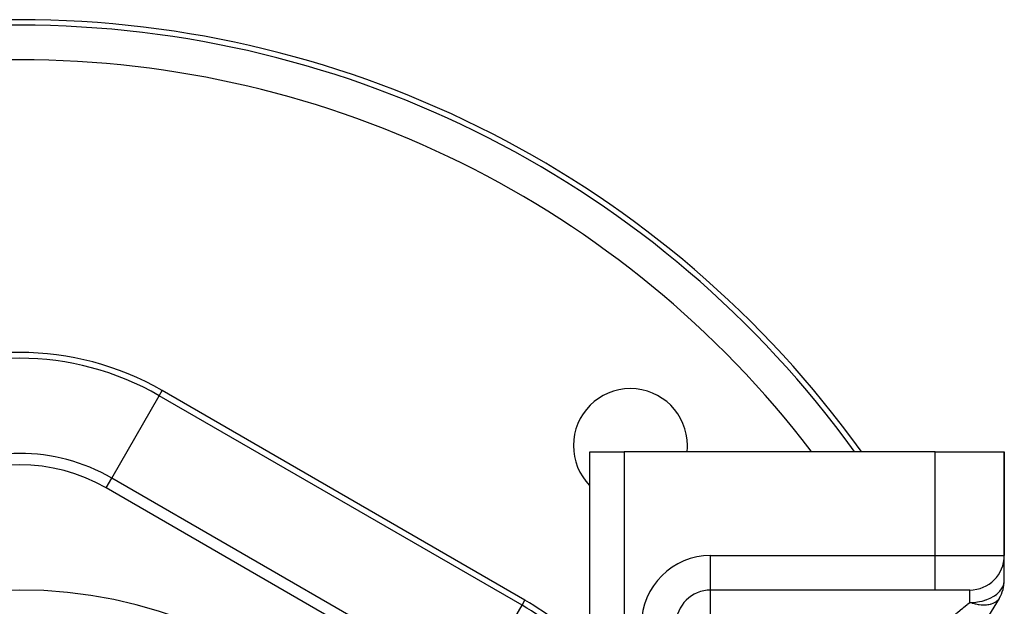
# Model space of a CAD drawing. Units: millimetres. Extents: x -251 to 421, y -273 to 273.
# Drawn here: x -2 to 55, y 49 to 83 of the extents above; entities that cross this region are included whole.
import ezdxf

# ---------------------------------------------------------------- set-up
doc = ezdxf.new("R2010")
doc.units = ezdxf.units.MM
doc.linetypes.add('DASHED', pattern=[9.652, 8.128, -1.524])
doc.layers.add('nevidi', color=4, linetype='DASHED')

msp = doc.modelspace()

# ---------------------------------------------------------------- linework, layer by layer
at = {"color": 2}
for p, q in [((31.414, -3.731), (31.414, 58)), ((31.414, -3.731), (31.414, 58)), ((31.414, 58), (33.414, 58)), ((51.414, 58), (33.414, 58)), ((51.414, 58), (55.414, 58)), ((55.414, 58), (55.414, 52)), ((55.414, 52), (55.414, 58)), ((24.414, 43.785), (3.414, 55.909)), ((55.414, 50.564), (55.414, 51.966)), ((55.414, 50.564), (55.414, 51.966)), ((51.414, 50), (38.414, 50)), ((51.414, 50), (38.414, 50)), ((53.414, 50), (51.414, 50)), ((55.119, 49.519), (53.55, 46.956))]:
    msp.add_line(p, q, dxfattribs=at)
for centre, radius, start, end in [((-1.586, 23), 60, 35.72549, 144.27451), ((33.769, 58.355), 3.3, 0, 180), ((33.769, 58.355), 3.3, 180, 224.3313), ((33.769, 58.355), 3.3, 353.8049, 0), ((-1.586, 47.249), 10, 60, 120), ((53.414, 52), 2, 270, 0), ((53.414, 50.564), 2, 328.5185, 0), ((-1.586, 23), 27, 0, 180), ((38.414, 48), 2, 90, 180)]:
    msp.add_arc(centre, radius, start, end, dxfattribs=at)
at = {"layer": 'nevidi', "color": 7, "linetype": 'Continuous'}
for p, q in [((3.743, 56.479), (6.493, 61.242)), ((6.493, 61.242), (6.664, 61.538)), ((27.493, 49.118), (6.493, 61.242)), ((27.664, 49.414), (6.664, 61.538)), ((33.414, 58), (33.414, -6.742)), ((51.414, 52), (51.414, 58)), ((3.414, 55.91), (3.743, 56.479)), ((24.743, 44.354), (3.743, 56.479)), ((38.414, 52), (51.414, 52)), ((38.414, 50), (38.414, 52)), ((51.414, 52), (55.414, 52)), ((51.414, 50), (51.414, 52)), ((36.222, 51.319), (36.218, 51.323)), ((38.414, 48), (38.414, 50)), ((53.414, 49.282), (53.414, 50)), ((54.934, 49.633), (54.933, 49.633)), ((24.743, 44.354), (27.493, 49.118)), ((27.493, 49.118), (27.664, 49.414)), ((55.108, 49.526), (55.107, 49.527))]:
    msp.add_line(p, q, dxfattribs=at)
for points in [[(53.414, 49.282), (53.557, 49.285), (53.601, 49.288), (53.764, 49.302), (53.866, 49.315), (53.973, 49.333), (54.123, 49.365), (54.183, 49.38), (54.344, 49.429), (54.367, 49.437), (54.393, 49.446), (54.594, 49.529), (54.601, 49.532), (54.799, 49.639), (54.803, 49.642), (54.843, 49.667), (54.98, 49.766), (54.994, 49.778), (55.132, 49.908), (55.144, 49.921), (55.163, 49.942), (55.254, 50.061), (55.297, 50.131), (55.326, 50.188), (55.342, 50.224), (55.384, 50.342), (55.396, 50.392), (55.408, 50.462), (55.414, 50.564)], [(51.844, 48), (52.017, 48.141), (52.043, 48.162), (52.074, 48.188), (52.233, 48.318), (52.259, 48.339), (52.398, 48.452), (52.446, 48.492), (52.471, 48.512), (52.655, 48.662), (52.679, 48.682), (52.713, 48.709), (52.857, 48.827), (52.88, 48.846), (53.011, 48.953), (53.051, 48.985), (53.073, 49.003), (53.235, 49.136), (53.256, 49.153), (53.289, 49.18), (53.409, 49.278), (53.414, 49.282)], [(55.119, 49.519), (55.064, 49.442), (55.057, 49.434), (55.053, 49.429), (55.023, 49.396), (54.977, 49.354), (54.969, 49.347), (54.911, 49.303), (54.874, 49.279), (54.864, 49.273), (54.788, 49.234), (54.754, 49.219), (54.743, 49.214), (54.741, 49.213), (54.658, 49.184), (54.619, 49.173), (54.607, 49.169), (54.522, 49.15), (54.472, 49.142), (54.459, 49.14), (54.381, 49.131), (54.313, 49.127), (54.299, 49.126), (54.233, 49.125), (54.144, 49.127), (54.129, 49.128), (54.079, 49.132), (53.967, 49.144), (53.951, 49.146), (53.916, 49.151), (53.784, 49.175), (53.768, 49.179), (53.742, 49.185), (53.629, 49.213), (53.597, 49.222), (53.581, 49.227), (53.555, 49.235), (53.414, 49.282)]]:
    msp.add_lwpolyline(points, dxfattribs=at)
for centre, radius, start, end in [((-1.586, 23), 59.683, 35.94751, 144.05249), ((-1.586, 23), 57.684, 37.40524, 142.59476), ((-1.586, 47.249), 16.5, 60, 120), ((-1.586, 47.249), 16.158, 60, 120), ((-1.586, 47.249), 10.658, 60, 120), ((38.414, 48), 4, 90, 180), ((19.414, 35.124), 16.158, 42.0157, 60), ((19.414, 35.124), 16.5, 43.2508, 60)]:
    msp.add_arc(centre, radius, start, end, dxfattribs=at)

doc.saveas('drawing.dxf')
